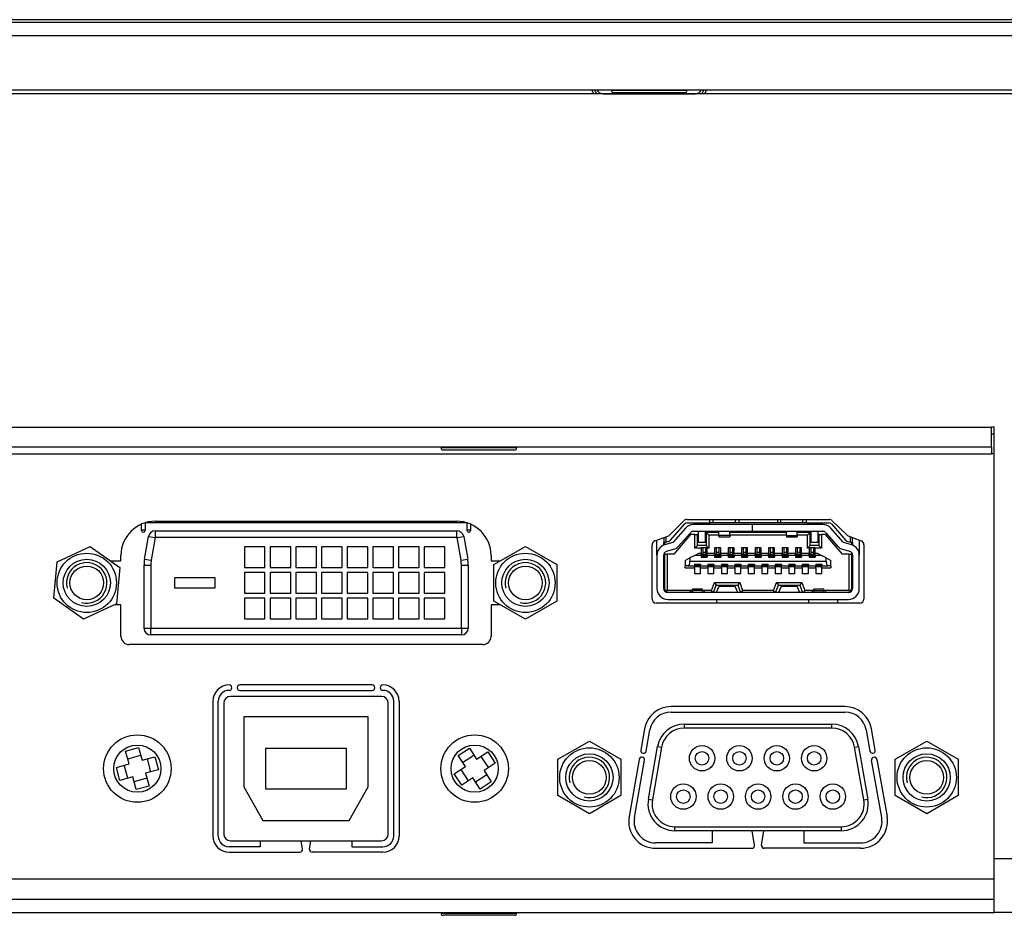
# Model space of a CAD drawing. Units: millimetres. Extents: x 6 to 291, y -4 to 205.
# Drawn here: x 79 to 93, y 37 to 51 of the extents above; entities that cross this region are included whole.
import ezdxf

# ---------------------------------------------------------------- set-up
doc = ezdxf.new("R2010")
doc.units = ezdxf.units.MM
for name, color, linetype in [('0900949-X2-IO', 7, 'Continuous'), ('0900992', 7, 'Continuous'), ('0900996', 7, 'Continuous'), ('412-099_EBM-PAPS', 7, 'Continuous'), ('673514016', 7, 'Continuous'), ('D-SUB_9F', 7, 'Continuous'), ('DEKSEL_IK', 7, 'Continuous'), ('FRONT_0900901', 7, 'Continuous'), ('M3X4-KRUIS-UFH', 7, 'Continuous'), ('MOLEX_471510001', 7, 'Continuous'), ('RUBBERSTRIP', 7, 'Continuous'), ('solid', 7, 'Continuous'), ('SUB-D_BUSJE', 7, 'Continuous'), ('UNC_4-40X3_8', 7, 'Continuous'), ('USB-B', 7, 'Continuous')]:
    doc.layers.add(name, color=color, linetype=linetype)

# ---------------------------------------------------------------- blocks, each defined once
blk = doc.blocks.new('SE3')
at = {"layer": '0900949-X2-IO', "color": 7, "linetype": 'Continuous'}
for p, q in [((51.186, 44.082), (93.275, 44.082)), ((93.275, 44.182), (93.275, 44.082)), ((93.315, 44.082), (93.275, 44.082)), ((80.878, 43.085), (85.348, 43.085)), ((88.5, 42.879), (88.715, 43.093)), ((88.757, 43.111), (90.872, 43.111)), ((90.914, 43.093), (91.131, 42.881)), ((88.283, 42.793), (88.478, 42.865)), ((91.151, 42.868), (91.345, 42.793)), ((88.244, 41.931), (88.244, 42.737)), ((91.384, 42.737), (91.384, 41.931)), ((80.214, 42.496), (80.37, 42.496)), ((80.37, 42.496), (80.37, 42.577)), ((85.856, 42.577), (85.856, 42.496)), ((85.856, 42.496), (85.993, 42.496)), ((80.37, 41.846), (80.276, 41.846)), ((80.37, 41.377), (80.37, 41.846)), ((85.993, 41.846), (85.856, 41.846)), ((85.856, 41.846), (85.856, 41.377)), ((91.324, 41.871), (88.304, 41.871)), ((85.736, 41.257), (80.49, 41.257)), ((84.093, 40.657), (82.133, 40.657)), ((82.133, 40.577), (84.093, 40.577)), ((81.733, 40.417), (81.733, 38.417)), ((81.813, 38.417), (81.813, 40.417)), ((84.413, 38.417), (84.413, 40.417)), ((84.493, 40.417), (84.493, 38.417)), ((91.102, 40.336), (88.525, 40.336)), ((88.525, 40.256), (91.102, 40.256)), ((88.131, 40.005), (88.075, 39.69)), ((91.552, 39.69), (91.496, 40.005)), ((88.154, 39.676), (88.21, 39.991)), ((91.418, 39.991), (91.473, 39.676)), ((88.051, 39.553), (87.902, 38.705)), ((87.981, 38.691), (88.13, 39.54)), ((91.647, 38.691), (91.497, 39.54)), ((91.576, 39.553), (91.726, 38.705)), ((89.134, 38.496), (89.134, 38.316)), ((89.763, 38.282), (89.728, 38.496)), ((89.864, 38.282), (89.9, 38.496)), ((90.494, 38.496), (90.494, 38.316)), ((82.433, 38.257), (81.973, 38.257)), ((82.433, 38.347), (82.433, 38.257)), ((83.063, 38.224), (83.042, 38.347)), ((83.164, 38.224), (83.185, 38.347)), ((83.793, 38.347), (83.793, 38.257)), ((83.793, 38.257), (84.253, 38.257)), ((89.134, 38.316), (88.296, 38.316)), ((90.494, 38.316), (91.332, 38.316)), ((81.973, 38.177), (83.023, 38.177)), ((84.253, 38.177), (83.203, 38.177)), ((88.296, 38.236), (89.724, 38.236)), ((91.332, 38.236), (89.904, 38.236)), ((48.035, 37.782), (93.315, 37.782))]:
    blk.add_line(p, q, dxfattribs=at)
for centre, radius, start, end in [((80.878, 42.577), 0.508, 90, 180), ((85.348, 42.577), 0.508, 0, 90), ((88.757, 43.051), 0.06, 90, 134.9282), ((90.872, 43.051), 0.06, 45.544, 90), ((88.304, 42.737), 0.06, 110.1842, 180), ((88.458, 42.921), 0.06, 290.1842, 314.9282), ((91.173, 42.924), 0.06, 225.544, 248.8871), ((91.324, 42.737), 0.06, 0, 68.8871), ((88.304, 41.931), 0.06, 180, 270), ((91.324, 41.931), 0.06, 270, 0), ((80.49, 41.377), 0.12, 180, 270), ((85.736, 41.377), 0.12, 270, 0), ((81.973, 40.417), 0.24, 90, 180), ((81.973, 40.417), 0.16, 90, 180), ((81.973, 40.617), 0.04, 270, 90), ((82.133, 40.617), 0.04, 90, 270), ((84.093, 40.617), 0.04, 270, 90), ((84.253, 40.617), 0.04, 90, 270), ((84.253, 40.417), 0.24, 0, 90), ((84.253, 40.417), 0.16, 0, 90), ((88.525, 39.936), 0.4, 90, 170), ((91.102, 39.936), 0.4, 10, 90), ((88.525, 39.936), 0.32, 90, 170), ((91.102, 39.936), 0.32, 10, 90), ((88.091, 39.547), 0.04, 350, 170), ((88.115, 39.683), 0.04, 170, 350), ((91.513, 39.683), 0.04, 190, 10), ((91.537, 39.547), 0.04, 10, 190), ((88.296, 38.636), 0.4, 170, 270), ((88.296, 38.636), 0.32, 170, 270), ((91.332, 38.636), 0.4, 270, 10), ((91.332, 38.636), 0.32, 270, 10), ((81.973, 38.417), 0.24, 180, 270), ((81.973, 38.417), 0.16, 180, 270), ((84.253, 38.417), 0.16, 270, 0), ((84.253, 38.417), 0.24, 270, 0), ((89.724, 38.276), 0.04, 270, 9.4623), ((89.904, 38.276), 0.04, 170.5377, 270), ((83.023, 38.217), 0.04, 270, 9.4623), ((83.203, 38.217), 0.04, 170.5377, 270)]:
    blk.add_arc(centre, radius, start, end, dxfattribs=at)
at = {"layer": '0900992', "color": 7, "linetype": 'Continuous'}
blk.add_line((93.275, 44.382), (93.315, 44.382), dxfattribs=at)
at = {"layer": '0900996', "color": 7, "linetype": 'Continuous'}
for p, q in [((87.36, 49.466), (87.36, 49.478)), ((87.44, 49.478), (87.44, 49.466)), ((87.52, 49.423), (88.88, 49.423)), ((88.96, 49.466), (88.96, 49.478)), ((89.04, 49.466), (89.04, 49.478))]:
    blk.add_line(p, q, dxfattribs=at)
for centre, start, end in [((87.812, 49.642), 200.7434, 209.1377), ((88.588, 49.642), 330.8623, 339.2566)]:
    blk.add_arc(centre, 0.452, start, end, dxfattribs=at)
for points, knots in [([(87.382, 49.422), (87.382, 49.422), (87.378, 49.426), (87.372, 49.434), (87.365, 49.446), (87.36, 49.457), (87.36, 49.463), (87.36, 49.466)], [0.5316186, 0.5316186, 0.5316186, 0.5316186, 0.5397843, 0.6605764, 0.7766479, 0.8892435, 1, 1, 1, 1]), ([(87.52, 49.423), (87.509, 49.423), (87.499, 49.425), (87.479, 49.43), (87.47, 49.433), (87.456, 49.442), (87.45, 49.447), (87.442, 49.457), (87.44, 49.462), (87.44, 49.466)], [0, 0, 0, 0, 0.25, 0.25, 0.5, 0.5, 0.75, 0.75, 1, 1, 1, 1]), ([(88.96, 49.466), (88.96, 49.462), (88.958, 49.457), (88.95, 49.447), (88.944, 49.442), (88.929, 49.433), (88.92, 49.43), (88.901, 49.425), (88.89, 49.423), (88.88, 49.423)], [0, 0, 0, 0, 0.25, 0.25, 0.5, 0.5, 0.75, 0.75, 1, 1, 1, 1]), ([(89.04, 49.466), (89.04, 49.464), (89.039, 49.46), (89.037, 49.453), (89.034, 49.446), (89.03, 49.438), (89.024, 49.43), (89.02, 49.425), (89.017, 49.422), (89.017, 49.422)], [0, 0, 0, 0, 0.0737821, 0.1481163, 0.2235228, 0.3004757, 0.3793631, 0.46049, 0.4686577, 0.4686577, 0.4686577, 0.4686577])]:
    blk.add_open_spline(points, degree=3, knots=knots, dxfattribs=at)
at = {"layer": '412-099_EBM-PAPS', "color": 7, "linetype": 'Continuous'}
for p, q in [((89.198, 41.926), (89.198, 41.871)), ((90.563, 41.926), (90.563, 41.871)), ((90.992, 41.926), (90.992, 41.871))]:
    blk.add_line(p, q, dxfattribs=at)
at = {"layer": '673514016', "color": 7, "linetype": 'Continuous'}
for p, q in [((80.727, 43.06), (80.727, 42.946)), ((85.502, 43.06), (80.727, 43.06)), ((81.095, 43.06), (81.095, 43.085)), ((81.095, 43.06), (81.095, 43.085)), ((81.372, 43.06), (81.372, 43.085)), ((82.302, 43.06), (82.302, 43.085)), ((82.403, 43.06), (82.403, 43.085)), ((82.683, 43.06), (82.683, 43.085)), ((82.784, 43.06), (82.784, 43.085)), ((83.064, 43.06), (83.064, 43.085)), ((83.165, 43.06), (83.165, 43.085)), ((83.445, 43.06), (83.445, 43.085)), ((83.546, 43.06), (83.546, 43.085)), ((83.826, 43.06), (83.826, 43.085)), ((83.927, 43.06), (83.927, 43.085)), ((84.207, 43.06), (84.207, 43.085)), ((84.308, 43.06), (84.308, 43.085)), ((84.588, 43.06), (84.588, 43.085)), ((84.689, 43.06), (84.689, 43.085)), ((84.857, 43.085), (84.857, 43.06)), ((85.135, 43.06), (85.135, 43.085)), ((85.502, 42.946), (85.502, 43.06)), ((80.676, 42.946), (80.676, 43.043)), ((80.676, 42.958), (80.727, 42.958)), ((80.879, 42.943), (85.35, 42.943)), ((80.879, 42.943), (80.879, 42.843)), ((85.35, 42.843), (85.35, 42.943)), ((85.502, 42.958), (85.553, 42.958)), ((85.553, 43.042), (85.553, 42.946)), ((80.72, 42.523), (80.779, 42.859)), ((80.779, 42.859), (80.877, 42.842)), ((80.877, 42.842), (80.818, 42.506)), ((85.35, 42.843), (80.879, 42.843)), ((85.352, 42.842), (85.451, 42.859)), ((85.411, 42.506), (85.352, 42.842)), ((85.451, 42.859), (85.51, 42.523)), ((82.505, 42.704), (82.2, 42.704)), ((82.2, 42.704), (82.2, 42.4)), ((82.505, 42.4), (82.505, 42.704)), ((82.886, 42.704), (82.581, 42.704)), ((82.581, 42.704), (82.581, 42.4)), ((82.886, 42.4), (82.886, 42.704)), ((83.267, 42.704), (82.962, 42.704)), ((82.962, 42.704), (82.962, 42.4)), ((83.267, 42.4), (83.267, 42.704)), ((83.648, 42.704), (83.343, 42.704)), ((83.343, 42.704), (83.343, 42.4)), ((83.648, 42.4), (83.648, 42.704)), ((84.029, 42.704), (83.724, 42.704)), ((83.724, 42.704), (83.724, 42.4)), ((84.029, 42.4), (84.029, 42.704)), ((84.41, 42.704), (84.105, 42.704)), ((84.105, 42.704), (84.105, 42.4)), ((84.41, 42.4), (84.41, 42.704)), ((84.791, 42.704), (84.486, 42.704)), ((84.486, 42.704), (84.486, 42.4)), ((84.791, 42.4), (84.791, 42.704)), ((85.172, 42.704), (84.867, 42.704)), ((84.867, 42.704), (84.867, 42.4)), ((85.172, 42.4), (85.172, 42.704)), ((80.72, 42.523), (80.818, 42.506)), ((85.411, 42.506), (85.51, 42.523)), ((80.712, 41.501), (80.712, 42.435)), ((80.712, 42.435), (80.812, 42.435)), ((80.812, 42.435), (80.812, 41.501)), ((82.2, 42.4), (82.505, 42.4)), ((82.581, 42.4), (82.886, 42.4)), ((82.962, 42.4), (83.267, 42.4)), ((83.343, 42.4), (83.648, 42.4)), ((83.724, 42.4), (84.029, 42.4)), ((84.105, 42.4), (84.41, 42.4)), ((84.486, 42.4), (84.791, 42.4)), ((84.867, 42.4), (85.172, 42.4)), ((85.417, 41.501), (85.417, 42.435)), ((85.417, 42.435), (85.517, 42.435)), ((85.517, 42.435), (85.517, 41.501)), ((81.764, 42.247), (81.164, 42.247)), ((81.164, 42.247), (81.164, 42.095)), ((81.764, 42.095), (81.764, 42.247)), ((82.505, 42.323), (82.2, 42.323)), ((82.2, 42.323), (82.2, 42.019)), ((82.505, 42.019), (82.505, 42.323)), ((82.886, 42.323), (82.581, 42.323)), ((82.581, 42.323), (82.581, 42.019)), ((82.886, 42.019), (82.886, 42.323)), ((83.267, 42.323), (82.962, 42.323)), ((82.962, 42.323), (82.962, 42.019)), ((83.267, 42.019), (83.267, 42.323)), ((83.648, 42.323), (83.343, 42.323)), ((83.343, 42.323), (83.343, 42.019)), ((83.648, 42.019), (83.648, 42.323)), ((84.029, 42.323), (83.724, 42.323)), ((83.724, 42.323), (83.724, 42.019)), ((84.029, 42.019), (84.029, 42.323)), ((84.41, 42.323), (84.105, 42.323)), ((84.105, 42.323), (84.105, 42.019)), ((84.41, 42.019), (84.41, 42.323)), ((84.791, 42.323), (84.486, 42.323)), ((84.486, 42.323), (84.486, 42.019)), ((84.791, 42.019), (84.791, 42.323)), ((85.172, 42.323), (84.867, 42.323)), ((84.867, 42.323), (84.867, 42.019)), ((85.172, 42.019), (85.172, 42.323)), ((81.164, 42.095), (81.764, 42.095)), ((82.2, 42.019), (82.505, 42.019)), ((82.505, 41.942), (82.2, 41.942)), ((82.2, 41.942), (82.2, 41.638)), ((82.505, 41.638), (82.505, 41.942)), ((82.581, 42.019), (82.886, 42.019)), ((82.886, 41.942), (82.581, 41.942)), ((82.581, 41.942), (82.581, 41.638)), ((82.886, 41.638), (82.886, 41.942)), ((82.962, 42.019), (83.267, 42.019)), ((83.267, 41.942), (82.962, 41.942)), ((82.962, 41.942), (82.962, 41.638)), ((83.267, 41.638), (83.267, 41.942)), ((83.343, 42.019), (83.648, 42.019)), ((83.648, 41.942), (83.343, 41.942)), ((83.343, 41.942), (83.343, 41.638)), ((83.648, 41.638), (83.648, 41.942)), ((83.724, 42.019), (84.029, 42.019)), ((84.029, 41.942), (83.724, 41.942)), ((83.724, 41.942), (83.724, 41.638)), ((84.029, 41.638), (84.029, 41.942)), ((84.105, 42.019), (84.41, 42.019)), ((84.41, 41.942), (84.105, 41.942)), ((84.105, 41.942), (84.105, 41.638)), ((84.41, 41.638), (84.41, 41.942)), ((84.486, 42.019), (84.791, 42.019)), ((84.791, 41.942), (84.486, 41.942)), ((84.486, 41.942), (84.486, 41.638)), ((84.791, 41.638), (84.791, 41.942)), ((84.867, 42.019), (85.172, 42.019)), ((85.172, 41.942), (84.867, 41.942)), ((84.867, 41.942), (84.867, 41.638)), ((85.172, 41.638), (85.172, 41.942)), ((82.2, 41.638), (82.505, 41.638)), ((82.581, 41.638), (82.886, 41.638)), ((82.962, 41.638), (83.267, 41.638)), ((83.343, 41.638), (83.648, 41.638)), ((83.724, 41.638), (84.029, 41.638)), ((84.105, 41.638), (84.41, 41.638)), ((84.486, 41.638), (84.791, 41.638)), ((84.867, 41.638), (85.172, 41.638)), ((80.712, 41.501), (80.812, 41.501)), ((80.813, 41.499), (85.416, 41.499)), ((80.813, 41.399), (80.813, 41.499)), ((85.416, 41.499), (85.416, 41.399)), ((85.417, 41.501), (85.517, 41.501)), ((85.416, 41.399), (80.813, 41.399))]:
    blk.add_line(p, q, dxfattribs=at)
for centre, radius, start, end in [((80.702, 42.946), 0.0254, 180, 0), ((80.879, 42.842), 0.102, 90, 170), ((85.35, 42.842), 0.102, 10, 90), ((85.528, 42.946), 0.0254, 180, 0), ((80.879, 42.842), 0.0016, 90, 170), ((85.35, 42.842), 0.0016, 10, 90), ((81.22, 42.435), 0.508, 170, 180), ((81.22, 42.435), 0.408, 170, 180), ((85.009, 42.435), 0.408, 0, 10), ((85.009, 42.435), 0.508, 0, 10), ((80.813, 41.501), 0.102, 180, 270), ((80.813, 41.501), 0.0016, 180, 270), ((85.416, 41.501), 0.0016, 270, 0), ((85.416, 41.501), 0.102, 270, 0)]:
    blk.add_arc(centre, radius, start, end, dxfattribs=at)
at = {"layer": 'D-SUB_9F', "color": 7, "linetype": 'Continuous'}
for p, q in [((88.719, 40.076), (90.91, 40.076)), ((88.719, 40.076), (88.719, 40.016)), ((90.91, 40.016), (88.719, 40.016)), ((90.91, 40.016), (90.91, 40.076)), ((88.188, 38.965), (88.325, 39.745)), ((88.384, 39.735), (88.247, 38.955)), ((88.325, 39.745), (88.384, 39.735)), ((91.245, 39.735), (91.304, 39.745)), ((91.382, 38.955), (91.245, 39.735)), ((91.304, 39.745), (91.442, 38.965)), ((88.188, 38.965), (88.247, 38.955)), ((91.382, 38.955), (91.442, 38.965)), ((88.582, 38.556), (91.048, 38.556)), ((88.582, 38.496), (88.582, 38.556)), ((91.048, 38.556), (91.048, 38.496)), ((91.048, 38.496), (88.582, 38.496))]:
    blk.add_line(p, q, dxfattribs=at)
for centre, radius in [((88.984, 39.57), 0.188), ((89.538, 39.57), 0.188), ((90.092, 39.57), 0.188), ((90.646, 39.57), 0.188), ((88.984, 39.57), 0.1), ((89.538, 39.57), 0.1), ((90.092, 39.57), 0.1), ((90.646, 39.57), 0.1), ((88.707, 39.002), 0.188), ((89.261, 39.002), 0.188), ((89.815, 39.002), 0.188), ((90.369, 39.002), 0.188), ((90.923, 39.002), 0.188), ((88.707, 39.002), 0.1), ((89.261, 39.002), 0.1), ((89.815, 39.002), 0.1), ((90.369, 39.002), 0.1), ((90.923, 39.002), 0.1)]:
    blk.add_circle(centre, radius, dxfattribs=at)
for centre, radius, start, end in [((88.719, 39.676), 0.4, 90, 170), ((88.719, 39.676), 0.34, 90, 170), ((90.91, 39.676), 0.4, 10, 90), ((90.91, 39.676), 0.34, 10, 90), ((88.582, 38.896), 0.4, 170, 270), ((88.582, 38.896), 0.34, 170, 270), ((91.048, 38.896), 0.4, 270, 10), ((91.048, 38.896), 0.34, 270, 10)]:
    blk.add_arc(centre, radius, start, end, dxfattribs=at)
at = {"layer": 'DEKSEL_IK', "color": 7, "linetype": 'Continuous'}
for p, q in [((104.925, 49.422), (36.425, 49.422)), ((48.075, 44.482), (93.275, 44.482)), ((93.275, 44.182), (93.275, 44.482)), ((93.315, 44.482), (93.275, 44.482)), ((93.315, 38.082), (93.315, 44.482)), ((93.275, 44.182), (48.075, 44.182)), ((93.315, 38.082), (95.398, 38.082)), ((93.315, 37.282), (93.315, 38.082)), ((48.035, 37.482), (93.315, 37.482)), ((48.035, 37.282), (93.315, 37.282)), ((93.615, 37.282), (93.315, 37.282))]:
    blk.add_line(p, q, dxfattribs=at)
at = {"layer": 'FRONT_0900901', "color": 7, "linetype": 'Continuous'}
for p, q in [((106.784, 50.482), (34.565, 50.482)), ((106.784, 50.281), (34.565, 50.281)), ((34.565, 49.482), (106.784, 49.482))]:
    blk.add_line(p, q, dxfattribs=at)
at = {"layer": 'M3X4-KRUIS-UFH', "color": 7, "linetype": 'Continuous'}
for p, q in [((87.64, 49.482), (87.64, 49.472)), ((88.76, 49.472), (88.76, 49.482)), ((88.76, 49.472), (87.64, 49.472)), ((87.67, 49.442), (88.73, 49.442)), ((85.115, 44.182), (85.115, 44.172)), ((86.235, 44.172), (85.115, 44.172)), ((85.145, 44.142), (86.205, 44.142)), ((86.235, 44.172), (86.235, 44.182)), ((85.115, 37.282), (85.115, 37.272)), ((85.115, 37.272), (86.235, 37.272)), ((86.205, 37.242), (85.145, 37.242)), ((86.235, 37.272), (86.235, 37.282))]:
    blk.add_line(p, q, dxfattribs=at)
for centre, start, end in [((87.67, 49.472), 180, 270), ((88.73, 49.472), 270, 0), ((85.145, 44.172), 180, 270), ((86.205, 44.172), 270, 0), ((85.145, 37.272), 180, 270), ((86.205, 37.272), 270, 0)]:
    blk.add_arc(centre, 0.03, start, end, dxfattribs=at)
at = {"layer": 'MOLEX_471510001', "color": 7, "linetype": 'Continuous'}
for p, q in [((88.766, 43.062), (89.1, 43.062)), ((89.1, 43.062), (89.1, 43.111)), ((89.15, 43.062), (89.1, 43.062)), ((89.15, 43.062), (89.15, 43.111)), ((89.48, 43.062), (89.15, 43.062)), ((89.48, 43.062), (89.48, 43.111)), ((89.53, 43.062), (89.48, 43.062)), ((89.53, 43.111), (89.53, 43.062)), ((90.1, 43.062), (89.53, 43.062)), ((90.1, 43.111), (90.1, 43.062)), ((90.15, 43.062), (90.1, 43.062)), ((90.15, 43.062), (90.15, 43.111)), ((90.48, 43.062), (90.15, 43.062)), ((90.48, 43.062), (90.48, 43.111)), ((90.53, 43.062), (90.48, 43.062)), ((90.53, 43.062), (90.53, 43.111)), ((90.53, 43.062), (90.863, 43.062)), ((88.512, 42.799), (88.729, 43.045)), ((88.737, 42.981), (88.555, 42.775)), ((88.63, 42.709), (88.812, 42.915)), ((89.725, 43.036), (88.857, 43.036)), ((88.857, 42.936), (89.725, 42.936)), ((88.925, 42.936), (88.925, 42.776)), ((89.035, 42.776), (89.035, 42.936)), ((89.235, 42.916), (89.045, 42.916)), ((89.085, 42.876), (89.045, 42.916)), ((89.045, 42.916), (89.045, 42.726)), ((89.235, 42.871), (89.235, 42.936)), ((89.395, 42.871), (89.395, 42.936)), ((90.235, 42.916), (89.395, 42.916)), ((89.725, 43.036), (89.725, 42.936)), ((89.727, 43.036), (89.725, 43.036)), ((89.727, 42.936), (89.725, 42.936)), ((90.773, 43.036), (89.727, 43.036)), ((89.727, 43.036), (89.727, 42.936)), ((89.727, 42.936), (90.773, 42.936)), ((90.235, 42.871), (90.235, 42.936)), ((90.395, 42.871), (90.395, 42.936)), ((90.585, 42.916), (90.395, 42.916)), ((90.545, 42.876), (90.585, 42.916)), ((90.585, 42.726), (90.585, 42.916)), ((90.595, 42.936), (90.595, 42.776)), ((90.705, 42.776), (90.705, 42.936)), ((90.818, 42.915), (90.999, 42.709)), ((91.074, 42.775), (90.893, 42.981)), ((90.901, 43.045), (91.117, 42.799)), ((88.315, 42.581), (88.315, 42.805)), ((88.415, 42.841), (88.415, 42.772)), ((88.445, 42.776), (88.415, 42.772)), ((88.415, 42.73), (88.415, 42.772)), ((88.425, 42.773), (88.425, 42.733)), ((88.551, 42.772), (88.428, 42.734)), ((88.445, 42.852), (88.445, 42.776)), ((88.445, 42.776), (88.482, 42.782)), ((88.815, 42.886), (88.565, 42.596)), ((88.875, 42.886), (88.815, 42.886)), ((88.875, 42.686), (88.875, 42.886)), ((88.875, 42.886), (88.915, 42.886)), ((88.915, 42.726), (88.915, 42.886)), ((88.925, 42.776), (89.035, 42.776)), ((89.085, 42.876), (89.085, 42.686)), ((89.235, 42.876), (89.085, 42.876)), ((89.235, 42.871), (89.235, 42.856)), ((89.395, 42.871), (89.235, 42.871)), ((89.235, 42.856), (89.395, 42.856)), ((90.235, 42.876), (89.395, 42.876)), ((89.395, 42.871), (89.395, 42.856)), ((90.235, 42.871), (90.235, 42.856)), ((90.235, 42.871), (90.395, 42.871)), ((90.235, 42.856), (90.395, 42.856)), ((90.545, 42.876), (90.395, 42.876)), ((90.395, 42.871), (90.395, 42.856)), ((90.545, 42.686), (90.545, 42.876)), ((90.595, 42.776), (90.705, 42.776)), ((90.715, 42.886), (90.755, 42.886)), ((90.715, 42.886), (90.715, 42.726)), ((90.755, 42.886), (90.755, 42.686)), ((90.815, 42.886), (90.755, 42.886)), ((91.065, 42.596), (90.815, 42.886)), ((91.202, 42.734), (91.079, 42.772)), ((91.147, 42.782), (91.185, 42.776)), ((91.185, 42.776), (91.185, 42.855)), ((91.215, 42.772), (91.185, 42.776)), ((91.205, 42.733), (91.205, 42.773)), ((91.215, 42.772), (91.215, 42.843)), ((91.215, 42.772), (91.215, 42.73)), ((91.315, 42.804), (91.315, 42.581)), ((88.457, 42.639), (88.58, 42.677)), ((88.875, 42.686), (88.915, 42.726)), ((88.97, 42.686), (88.875, 42.686)), ((89.045, 42.726), (88.915, 42.726)), ((88.97, 42.686), (88.97, 42.69)), ((89.06, 42.69), (88.97, 42.69)), ((88.97, 42.686), (88.97, 42.608)), ((88.995, 42.69), (88.995, 42.621)), ((88.995, 42.621), (88.995, 42.59)), ((89.035, 42.621), (88.995, 42.621)), ((89.035, 42.69), (89.035, 42.621)), ((89.035, 42.621), (89.035, 42.59)), ((89.045, 42.726), (89.085, 42.686)), ((89.06, 42.686), (89.06, 42.69)), ((89.06, 42.608), (89.06, 42.686)), ((89.085, 42.686), (89.06, 42.686)), ((89.26, 42.69), (89.17, 42.69)), ((89.17, 42.69), (89.17, 42.608)), ((89.195, 42.69), (89.195, 42.621)), ((89.195, 42.621), (89.195, 42.59)), ((89.235, 42.621), (89.195, 42.621)), ((89.235, 42.69), (89.235, 42.621)), ((89.235, 42.621), (89.235, 42.59)), ((89.26, 42.608), (89.26, 42.69)), ((89.46, 42.69), (89.37, 42.69)), ((89.37, 42.69), (89.37, 42.608)), ((89.395, 42.69), (89.395, 42.621)), ((89.395, 42.621), (89.395, 42.59)), ((89.435, 42.621), (89.395, 42.621)), ((89.435, 42.69), (89.435, 42.621)), ((89.435, 42.621), (89.435, 42.59)), ((89.46, 42.608), (89.46, 42.69)), ((89.66, 42.69), (89.57, 42.69)), ((89.57, 42.69), (89.57, 42.608)), ((89.595, 42.69), (89.595, 42.621)), ((89.595, 42.621), (89.595, 42.59)), ((89.635, 42.621), (89.595, 42.621)), ((89.635, 42.69), (89.635, 42.621)), ((89.635, 42.621), (89.635, 42.59)), ((89.66, 42.608), (89.66, 42.69)), ((89.86, 42.69), (89.77, 42.69)), ((89.77, 42.69), (89.77, 42.608)), ((89.795, 42.69), (89.795, 42.621)), ((89.795, 42.621), (89.795, 42.59)), ((89.835, 42.621), (89.795, 42.621)), ((89.835, 42.69), (89.835, 42.621)), ((89.835, 42.621), (89.835, 42.59)), ((89.86, 42.608), (89.86, 42.69)), ((90.06, 42.69), (89.97, 42.69)), ((89.97, 42.69), (89.97, 42.608)), ((89.995, 42.69), (89.995, 42.621)), ((89.995, 42.621), (89.995, 42.59)), ((90.035, 42.621), (89.995, 42.621)), ((90.035, 42.69), (90.035, 42.621)), ((90.035, 42.621), (90.035, 42.59)), ((90.06, 42.608), (90.06, 42.69)), ((90.26, 42.69), (90.17, 42.69)), ((90.17, 42.69), (90.17, 42.608)), ((90.195, 42.69), (90.195, 42.621)), ((90.195, 42.621), (90.195, 42.59)), ((90.235, 42.621), (90.195, 42.621)), ((90.235, 42.69), (90.235, 42.621)), ((90.235, 42.621), (90.235, 42.59)), ((90.26, 42.608), (90.26, 42.69)), ((90.46, 42.69), (90.37, 42.69)), ((90.37, 42.69), (90.37, 42.608)), ((90.395, 42.69), (90.395, 42.621)), ((90.395, 42.621), (90.395, 42.59)), ((90.435, 42.621), (90.395, 42.621)), ((90.435, 42.69), (90.435, 42.621)), ((90.435, 42.621), (90.435, 42.59)), ((90.46, 42.608), (90.46, 42.69)), ((90.545, 42.686), (90.585, 42.726)), ((90.57, 42.686), (90.545, 42.686)), ((90.57, 42.686), (90.57, 42.69)), ((90.66, 42.69), (90.57, 42.69)), ((90.57, 42.686), (90.57, 42.608)), ((90.715, 42.726), (90.585, 42.726)), ((90.595, 42.69), (90.595, 42.621)), ((90.595, 42.621), (90.595, 42.59)), ((90.635, 42.621), (90.595, 42.621)), ((90.635, 42.69), (90.635, 42.621)), ((90.635, 42.621), (90.635, 42.59)), ((90.66, 42.686), (90.66, 42.69)), ((90.66, 42.608), (90.66, 42.686)), ((90.755, 42.686), (90.66, 42.686)), ((90.755, 42.686), (90.715, 42.726)), ((91.049, 42.677), (91.172, 42.639)), ((88.315, 42.581), (88.315, 42.086)), ((88.415, 42.086), (88.415, 42.581)), ((88.42, 42.606), (88.425, 42.606)), ((88.425, 42.615), (88.425, 42.576)), ((88.425, 42.576), (88.445, 42.596)), ((88.425, 42.576), (88.425, 42.086)), ((88.445, 42.596), (88.465, 42.596)), ((88.465, 42.596), (88.465, 42.056)), ((88.565, 42.596), (88.465, 42.596)), ((88.735, 42.502), (88.805, 42.54)), ((88.735, 42.502), (88.735, 42.422)), ((88.875, 42.578), (88.805, 42.54)), ((88.805, 42.54), (88.805, 42.492)), ((88.805, 42.492), (90.825, 42.492)), ((88.875, 42.578), (88.93, 42.608)), ((88.97, 42.578), (88.875, 42.578)), ((88.97, 42.608), (88.93, 42.608)), ((88.97, 42.59), (88.97, 42.608)), ((88.97, 42.578), (88.97, 42.59)), ((89.06, 42.59), (88.97, 42.59)), ((88.97, 42.578), (88.97, 42.55)), ((89.06, 42.572), (88.97, 42.572)), ((89.06, 42.558), (88.97, 42.558)), ((89.06, 42.556), (88.97, 42.556)), ((88.97, 42.55), (89.06, 42.55)), ((89.17, 42.608), (89.06, 42.608)), ((89.06, 42.59), (89.06, 42.608)), ((89.06, 42.578), (89.06, 42.59)), ((89.06, 42.578), (89.06, 42.55)), ((89.17, 42.578), (89.06, 42.578)), ((89.17, 42.59), (89.17, 42.608)), ((89.17, 42.578), (89.17, 42.59)), ((89.26, 42.59), (89.17, 42.59)), ((89.17, 42.578), (89.17, 42.55)), ((89.26, 42.572), (89.17, 42.572)), ((89.26, 42.558), (89.17, 42.558)), ((89.26, 42.556), (89.17, 42.556)), ((89.17, 42.55), (89.26, 42.55)), ((89.37, 42.608), (89.26, 42.608)), ((89.26, 42.59), (89.26, 42.608)), ((89.26, 42.578), (89.26, 42.59)), ((89.26, 42.578), (89.26, 42.55)), ((89.37, 42.578), (89.26, 42.578)), ((89.37, 42.59), (89.37, 42.608)), ((89.37, 42.578), (89.37, 42.59)), ((89.46, 42.59), (89.37, 42.59)), ((89.37, 42.578), (89.37, 42.55)), ((89.46, 42.572), (89.37, 42.572)), ((89.46, 42.558), (89.37, 42.558)), ((89.46, 42.556), (89.37, 42.556)), ((89.37, 42.55), (89.46, 42.55)), ((89.57, 42.608), (89.46, 42.608)), ((89.46, 42.59), (89.46, 42.608)), ((89.46, 42.578), (89.46, 42.59)), ((89.46, 42.578), (89.46, 42.55)), ((89.57, 42.578), (89.46, 42.578)), ((89.57, 42.59), (89.57, 42.608)), ((89.57, 42.578), (89.57, 42.59)), ((89.66, 42.59), (89.57, 42.59)), ((89.57, 42.578), (89.57, 42.55)), ((89.66, 42.572), (89.57, 42.572)), ((89.66, 42.558), (89.57, 42.558)), ((89.66, 42.556), (89.57, 42.556)), ((89.57, 42.55), (89.66, 42.55)), ((89.77, 42.608), (89.66, 42.608)), ((89.66, 42.59), (89.66, 42.608)), ((89.66, 42.578), (89.66, 42.59)), ((89.66, 42.578), (89.66, 42.55)), ((89.77, 42.578), (89.66, 42.578)), ((89.77, 42.59), (89.77, 42.608)), ((89.77, 42.578), (89.77, 42.59)), ((89.86, 42.59), (89.77, 42.59)), ((89.77, 42.578), (89.77, 42.55)), ((89.86, 42.572), (89.77, 42.572)), ((89.86, 42.558), (89.77, 42.558)), ((89.86, 42.556), (89.77, 42.556)), ((89.77, 42.55), (89.86, 42.55)), ((89.97, 42.608), (89.86, 42.608)), ((89.86, 42.59), (89.86, 42.608)), ((89.86, 42.578), (89.86, 42.59)), ((89.86, 42.578), (89.86, 42.55)), ((89.97, 42.578), (89.86, 42.578)), ((89.97, 42.59), (89.97, 42.608)), ((89.97, 42.578), (89.97, 42.59)), ((90.06, 42.59), (89.97, 42.59)), ((89.97, 42.578), (89.97, 42.55)), ((90.06, 42.572), (89.97, 42.572)), ((90.06, 42.558), (89.97, 42.558)), ((90.06, 42.556), (89.97, 42.556)), ((89.97, 42.55), (90.06, 42.55)), ((90.17, 42.608), (90.06, 42.608)), ((90.06, 42.59), (90.06, 42.608)), ((90.06, 42.578), (90.06, 42.59)), ((90.06, 42.578), (90.06, 42.55)), ((90.17, 42.578), (90.06, 42.578)), ((90.17, 42.59), (90.17, 42.608)), ((90.17, 42.578), (90.17, 42.59)), ((90.26, 42.59), (90.17, 42.59)), ((90.17, 42.578), (90.17, 42.55)), ((90.26, 42.572), (90.17, 42.572)), ((90.26, 42.558), (90.17, 42.558)), ((90.26, 42.556), (90.17, 42.556)), ((90.17, 42.55), (90.26, 42.55)), ((90.37, 42.608), (90.26, 42.608)), ((90.26, 42.59), (90.26, 42.608)), ((90.26, 42.578), (90.26, 42.59)), ((90.26, 42.578), (90.26, 42.55)), ((90.37, 42.578), (90.26, 42.578)), ((90.37, 42.59), (90.37, 42.608)), ((90.37, 42.578), (90.37, 42.59)), ((90.46, 42.59), (90.37, 42.59)), ((90.37, 42.578), (90.37, 42.55)), ((90.46, 42.572), (90.37, 42.572)), ((90.46, 42.558), (90.37, 42.558)), ((90.46, 42.556), (90.37, 42.556)), ((90.37, 42.55), (90.46, 42.55)), ((90.57, 42.608), (90.46, 42.608)), ((90.46, 42.59), (90.46, 42.608)), ((90.46, 42.578), (90.46, 42.59)), ((90.46, 42.578), (90.46, 42.55)), ((90.57, 42.578), (90.46, 42.578)), ((90.57, 42.59), (90.57, 42.608)), ((90.57, 42.578), (90.57, 42.59)), ((90.66, 42.59), (90.57, 42.59)), ((90.57, 42.578), (90.57, 42.55)), ((90.66, 42.572), (90.57, 42.572)), ((90.66, 42.558), (90.57, 42.558)), ((90.66, 42.556), (90.57, 42.556)), ((90.57, 42.55), (90.66, 42.55)), ((90.699, 42.608), (90.66, 42.608)), ((90.66, 42.59), (90.66, 42.608)), ((90.66, 42.578), (90.66, 42.59)), ((90.66, 42.578), (90.66, 42.55)), ((90.755, 42.578), (90.66, 42.578)), ((90.699, 42.608), (90.755, 42.578)), ((90.825, 42.54), (90.755, 42.578)), ((90.825, 42.492), (90.825, 42.54)), ((90.825, 42.54), (90.895, 42.502)), ((90.895, 42.422), (90.895, 42.502)), ((91.165, 42.596), (91.065, 42.596)), ((91.165, 42.056), (91.165, 42.596)), ((91.165, 42.596), (91.185, 42.596)), ((91.185, 42.596), (91.205, 42.576)), ((91.205, 42.576), (91.205, 42.615)), ((91.205, 42.606), (91.209, 42.606)), ((91.205, 42.086), (91.205, 42.576)), ((91.215, 42.581), (91.215, 42.086)), ((91.315, 42.086), (91.315, 42.581)), ((88.425, 42.406), (88.415, 42.406)), ((88.425, 42.404), (88.415, 42.404)), ((88.78, 42.422), (88.735, 42.422)), ((88.735, 42.392), (88.735, 42.422)), ((88.735, 42.392), (88.87, 42.392)), ((88.78, 42.422), (88.87, 42.422)), ((88.87, 42.45), (88.87, 42.422)), ((88.87, 42.45), (88.96, 42.45)), ((88.96, 42.444), (88.87, 42.444)), ((88.96, 42.441), (88.87, 42.441)), ((88.96, 42.427), (88.87, 42.427)), ((88.87, 42.41), (88.87, 42.422)), ((88.96, 42.41), (88.87, 42.41)), ((88.87, 42.392), (88.87, 42.41)), ((88.87, 42.392), (88.87, 42.31)), ((88.96, 42.45), (88.96, 42.422)), ((88.96, 42.41), (88.96, 42.422)), ((88.96, 42.422), (89.07, 42.422)), ((88.96, 42.392), (88.96, 42.41)), ((88.96, 42.31), (88.96, 42.392)), ((88.96, 42.392), (89.07, 42.392)), ((89.07, 42.45), (89.16, 42.45)), ((89.07, 42.45), (89.07, 42.422)), ((89.16, 42.444), (89.07, 42.444)), ((89.16, 42.441), (89.07, 42.441)), ((89.16, 42.427), (89.07, 42.427)), ((89.07, 42.41), (89.07, 42.422)), ((89.07, 42.392), (89.07, 42.41)), ((89.16, 42.41), (89.07, 42.41)), ((89.07, 42.392), (89.07, 42.31)), ((89.16, 42.45), (89.16, 42.422)), ((89.16, 42.422), (89.27, 42.422)), ((89.16, 42.41), (89.16, 42.422)), ((89.16, 42.392), (89.16, 42.41)), ((89.16, 42.392), (89.27, 42.392)), ((89.16, 42.31), (89.16, 42.392)), ((89.27, 42.45), (89.36, 42.45)), ((89.27, 42.45), (89.27, 42.422)), ((89.36, 42.444), (89.27, 42.444)), ((89.36, 42.441), (89.27, 42.441)), ((89.36, 42.427), (89.27, 42.427)), ((89.27, 42.41), (89.27, 42.422)), ((89.27, 42.392), (89.27, 42.41)), ((89.36, 42.41), (89.27, 42.41)), ((89.27, 42.392), (89.27, 42.31)), ((89.36, 42.45), (89.36, 42.422)), ((89.36, 42.422), (89.47, 42.422)), ((89.36, 42.41), (89.36, 42.422)), ((89.36, 42.392), (89.36, 42.41)), ((89.36, 42.392), (89.47, 42.392)), ((89.36, 42.31), (89.36, 42.392)), ((89.47, 42.45), (89.56, 42.45)), ((89.47, 42.45), (89.47, 42.422)), ((89.56, 42.444), (89.47, 42.444)), ((89.56, 42.441), (89.47, 42.441)), ((89.56, 42.427), (89.47, 42.427)), ((89.47, 42.41), (89.47, 42.422)), ((89.47, 42.392), (89.47, 42.41)), ((89.56, 42.41), (89.47, 42.41)), ((89.47, 42.392), (89.47, 42.31)), ((89.56, 42.45), (89.56, 42.422)), ((89.56, 42.422), (89.67, 42.422)), ((89.56, 42.41), (89.56, 42.422)), ((89.56, 42.392), (89.56, 42.41)), ((89.56, 42.392), (89.67, 42.392)), ((89.56, 42.31), (89.56, 42.392)), ((89.67, 42.45), (89.76, 42.45)), ((89.67, 42.45), (89.67, 42.422)), ((89.76, 42.444), (89.67, 42.444)), ((89.76, 42.441), (89.67, 42.441)), ((89.76, 42.427), (89.67, 42.427)), ((89.67, 42.41), (89.67, 42.422)), ((89.67, 42.392), (89.67, 42.41)), ((89.76, 42.41), (89.67, 42.41)), ((89.67, 42.392), (89.67, 42.31)), ((89.76, 42.45), (89.76, 42.422)), ((89.76, 42.422), (89.87, 42.422)), ((89.76, 42.41), (89.76, 42.422)), ((89.76, 42.392), (89.76, 42.41)), ((89.76, 42.392), (89.87, 42.392)), ((89.76, 42.31), (89.76, 42.392)), ((89.87, 42.45), (89.96, 42.45)), ((89.87, 42.45), (89.87, 42.422)), ((89.96, 42.444), (89.87, 42.444)), ((89.96, 42.441), (89.87, 42.441)), ((89.96, 42.427), (89.87, 42.427)), ((89.87, 42.41), (89.87, 42.422)), ((89.87, 42.392), (89.87, 42.41)), ((89.96, 42.41), (89.87, 42.41)), ((89.87, 42.392), (89.87, 42.31)), ((89.96, 42.45), (89.96, 42.422)), ((89.96, 42.422), (90.07, 42.422)), ((89.96, 42.41), (89.96, 42.422)), ((89.96, 42.392), (89.96, 42.41)), ((89.96, 42.392), (90.07, 42.392)), ((89.96, 42.31), (89.96, 42.392)), ((90.07, 42.45), (90.16, 42.45)), ((90.07, 42.45), (90.07, 42.422)), ((90.16, 42.444), (90.07, 42.444)), ((90.16, 42.441), (90.07, 42.441)), ((90.16, 42.427), (90.07, 42.427)), ((90.07, 42.41), (90.07, 42.422)), ((90.07, 42.392), (90.07, 42.41)), ((90.16, 42.41), (90.07, 42.41)), ((90.07, 42.392), (90.07, 42.31)), ((90.16, 42.45), (90.16, 42.422)), ((90.16, 42.422), (90.27, 42.422)), ((90.16, 42.41), (90.16, 42.422)), ((90.16, 42.392), (90.16, 42.41)), ((90.16, 42.392), (90.27, 42.392)), ((90.16, 42.31), (90.16, 42.392)), ((90.27, 42.45), (90.36, 42.45)), ((90.27, 42.45), (90.27, 42.422)), ((90.36, 42.444), (90.27, 42.444)), ((90.36, 42.441), (90.27, 42.441)), ((90.36, 42.427), (90.27, 42.427)), ((90.27, 42.41), (90.27, 42.422)), ((90.27, 42.392), (90.27, 42.41)), ((90.36, 42.41), (90.27, 42.41)), ((90.27, 42.392), (90.27, 42.31)), ((90.36, 42.45), (90.36, 42.422)), ((90.36, 42.422), (90.47, 42.422)), ((90.36, 42.41), (90.36, 42.422)), ((90.36, 42.392), (90.36, 42.41)), ((90.36, 42.392), (90.47, 42.392)), ((90.36, 42.31), (90.36, 42.392)), ((90.47, 42.45), (90.56, 42.45)), ((90.47, 42.45), (90.47, 42.422)), ((90.56, 42.444), (90.47, 42.444)), ((90.56, 42.441), (90.47, 42.441)), ((90.56, 42.427), (90.47, 42.427)), ((90.47, 42.41), (90.47, 42.422)), ((90.47, 42.392), (90.47, 42.41)), ((90.56, 42.41), (90.47, 42.41)), ((90.47, 42.392), (90.47, 42.31)), ((90.56, 42.45), (90.56, 42.422)), ((90.56, 42.422), (90.67, 42.422)), ((90.56, 42.41), (90.56, 42.422)), ((90.56, 42.392), (90.56, 42.41)), ((90.56, 42.392), (90.67, 42.392)), ((90.56, 42.31), (90.56, 42.392)), ((90.67, 42.45), (90.76, 42.45)), ((90.67, 42.45), (90.67, 42.422)), ((90.76, 42.444), (90.67, 42.444)), ((90.76, 42.441), (90.67, 42.441)), ((90.76, 42.427), (90.67, 42.427)), ((90.67, 42.41), (90.67, 42.422)), ((90.67, 42.392), (90.67, 42.41)), ((90.76, 42.41), (90.67, 42.41)), ((90.67, 42.392), (90.67, 42.31)), ((90.76, 42.45), (90.76, 42.422)), ((90.76, 42.422), (90.849, 42.422)), ((90.76, 42.41), (90.76, 42.422)), ((90.76, 42.392), (90.76, 42.41)), ((90.76, 42.392), (90.895, 42.392)), ((90.76, 42.31), (90.76, 42.392)), ((90.895, 42.422), (90.849, 42.422)), ((90.895, 42.422), (90.895, 42.392)), ((91.215, 42.406), (91.205, 42.406)), ((91.205, 42.404), (91.215, 42.404)), ((88.425, 42.268), (88.415, 42.268)), ((88.87, 42.31), (88.96, 42.31)), ((89.07, 42.31), (89.16, 42.31)), ((89.27, 42.31), (89.36, 42.31)), ((89.47, 42.31), (89.56, 42.31)), ((89.67, 42.31), (89.76, 42.31)), ((89.87, 42.31), (89.96, 42.31)), ((90.07, 42.31), (90.16, 42.31)), ((90.27, 42.31), (90.36, 42.31)), ((90.47, 42.31), (90.56, 42.31)), ((90.67, 42.31), (90.76, 42.31)), ((91.205, 42.268), (91.215, 42.268)), ((88.425, 42.086), (88.425, 42.053)), ((88.456, 42.048), (88.425, 42.086)), ((88.465, 42.056), (88.456, 42.048)), ((88.456, 42.048), (88.475, 42.026)), ((88.829, 42.056), (88.465, 42.056)), ((88.836, 42.062), (88.8, 42.027)), ((88.989, 42.076), (88.84, 42.076)), ((88.849, 42.026), (88.845, 42.057)), ((88.984, 42.057), (88.845, 42.057)), ((88.98, 42.026), (88.984, 42.057)), ((88.994, 42.062), (89.03, 42.027)), ((89.123, 42.056), (89, 42.056)), ((89.123, 42.056), (89.167, 42.176)), ((89.144, 42.026), (89.123, 42.056)), ((89.155, 42.026), (89.195, 42.136)), ((89.167, 42.176), (89.543, 42.176)), ((89.167, 42.176), (89.195, 42.136)), ((89.195, 42.136), (89.515, 42.136)), ((89.235, 42.116), (89.195, 42.026)), ((89.475, 42.116), (89.235, 42.116)), ((89.515, 42.026), (89.475, 42.116)), ((89.543, 42.176), (89.515, 42.136)), ((89.515, 42.136), (89.555, 42.026)), ((89.543, 42.176), (89.586, 42.056)), ((89.586, 42.056), (89.565, 42.026)), ((90.043, 42.056), (89.586, 42.056)), ((90.043, 42.056), (90.087, 42.176)), ((90.064, 42.026), (90.043, 42.056)), ((90.075, 42.026), (90.115, 42.136)), ((90.087, 42.176), (90.463, 42.176)), ((90.087, 42.176), (90.115, 42.136)), ((90.115, 42.136), (90.435, 42.136)), ((90.155, 42.116), (90.115, 42.026)), ((90.395, 42.116), (90.155, 42.116)), ((90.435, 42.026), (90.395, 42.116)), ((90.463, 42.176), (90.435, 42.136)), ((90.435, 42.136), (90.475, 42.026)), ((90.463, 42.176), (90.506, 42.056)), ((90.506, 42.056), (90.485, 42.026)), ((90.629, 42.056), (90.506, 42.056)), ((90.636, 42.062), (90.6, 42.027)), ((90.789, 42.076), (90.64, 42.076)), ((90.649, 42.026), (90.645, 42.057)), ((90.645, 42.057), (90.784, 42.057)), ((90.78, 42.026), (90.784, 42.057)), ((90.794, 42.062), (90.83, 42.027)), ((91.165, 42.056), (90.8, 42.056)), ((91.173, 42.048), (91.155, 42.026)), ((91.173, 42.048), (91.165, 42.056)), ((91.205, 42.086), (91.173, 42.048)), ((91.205, 42.053), (91.205, 42.086)), ((91.155, 42.026), (88.475, 42.026)), ((88.475, 41.926), (91.155, 41.926)), ((88.8, 42.027), (88.8, 42.026)), ((89.03, 42.027), (89.03, 42.026)), ((90.6, 42.027), (90.6, 42.026)), ((90.83, 42.027), (90.83, 42.026))]:
    blk.add_line(p, q, dxfattribs=at)
for centre, radius, start, end in [((88.766, 43.012), 0.05, 90, 138.6522), ((90.863, 43.012), 0.05, 41.3478, 90), ((88.857, 42.876), 0.16, 90, 138.6522), ((88.857, 42.876), 0.06, 90, 138.6522), ((90.773, 42.876), 0.16, 41.3478, 90), ((90.773, 42.876), 0.06, 41.3478, 90), ((88.475, 42.832), 0.05, 278.8958, 318.6522), ((88.548, 42.782), 0.01, 287.1027, 318.6522), ((91.082, 42.782), 0.01, 221.3478, 252.8973), ((91.155, 42.832), 0.05, 221.3478, 261.1042), ((88.475, 42.581), 0.16, 107.1027, 180), ((88.475, 42.581), 0.06, 107.1027, 180), ((88.548, 42.782), 0.11, 287.1027, 318.6522), ((91.082, 42.782), 0.11, 221.3478, 252.8973), ((91.155, 42.581), 0.06, 0, 72.8973), ((91.155, 42.581), 0.16, 0, 72.8973), ((88.475, 42.086), 0.16, 180, 270), ((88.475, 42.086), 0.06, 180, 270), ((91.155, 42.086), 0.16, 270, 0), ((91.155, 42.086), 0.06, 270, 0)]:
    blk.add_arc(centre, radius, start, end, dxfattribs=at)
for centre, major_axis, ratio, start_param, end_param in [((88.78, 42.492), (0, -0.07), 0.35, 0, 1.570796), ((90.849, 42.492), (0, 0.07), 0.35, 1.570796, 3.141593), ((88.84, 41.936), (0, -0.14), 0.075342, 2.613036, 3.584504), ((88.989, 41.936), (0, -0.14), 0.075342, 2.698682, 3.670149), ((90.64, 41.936), (0, -0.14), 0.075342, 2.613036, 3.584504), ((90.789, 41.936), (0, -0.14), 0.075342, 2.698682, 3.670149)]:
    blk.add_ellipse(centre, major_axis=major_axis, ratio=ratio, start_param=start_param, end_param=end_param, dxfattribs=at)
at = {"layer": 'RUBBERSTRIP', "color": 7, "linetype": 'Continuous'}
blk.add_line((96.425, 50.522), (39.585, 50.522), dxfattribs=at)
at = {"layer": 'SUB-D_BUSJE', "color": 7, "linetype": 'Continuous'}
for p, q in [((79.423, 42.483), (79.913, 42.709)), ((79.913, 42.709), (80.354, 42.397)), ((85.898, 42.441), (86.366, 42.711)), ((86.366, 42.711), (86.833, 42.441)), ((79.373, 41.945), (79.423, 42.483)), ((80.354, 42.397), (80.304, 41.859)), ((85.898, 41.901), (85.898, 42.441)), ((86.833, 42.441), (86.833, 41.901)), ((79.814, 41.633), (79.373, 41.945)), ((86.366, 41.631), (85.898, 41.901)), ((86.833, 41.901), (86.366, 41.631)), ((80.304, 41.859), (79.814, 41.633)), ((86.846, 39.556), (87.314, 39.826)), ((87.314, 39.826), (87.781, 39.556)), ((91.846, 39.556), (92.314, 39.826)), ((92.314, 39.826), (92.781, 39.556)), ((86.846, 39.016), (86.846, 39.556)), ((87.781, 39.556), (87.781, 39.016)), ((91.846, 39.016), (91.846, 39.556)), ((92.781, 39.556), (92.781, 39.016)), ((87.314, 38.746), (86.846, 39.016)), ((87.781, 39.016), (87.314, 38.746)), ((92.314, 38.746), (91.846, 39.016)), ((92.781, 39.016), (92.314, 38.746))]:
    blk.add_line(p, q, dxfattribs=at)
for centre, radius in [((79.863, 42.171), 0.44), ((79.863, 42.171), 0.35), ((86.366, 42.171), 0.44), ((86.366, 42.171), 0.35), ((79.863, 42.171), 0.25), ((86.366, 42.171), 0.25), ((87.314, 39.286), 0.44), ((92.314, 39.286), 0.44), ((87.314, 39.286), 0.35), ((92.314, 39.286), 0.35), ((87.314, 39.286), 0.25), ((92.314, 39.286), 0.25)]:
    blk.add_circle(centre, radius, dxfattribs=at)
for centre in [(79.863, 42.171), (86.366, 42.171), (87.314, 39.286), (92.314, 39.286)]:
    blk.add_arc(centre, 0.3, 255, 195, dxfattribs=at)
at = {"layer": 'UNC_4-40X3_8', "color": 7, "linetype": 'Continuous'}
for p, q in [((80.438, 39.678), (80.631, 39.731)), ((80.631, 39.731), (80.683, 39.54)), ((85.368, 39.61), (85.536, 39.719)), ((85.536, 39.719), (85.642, 39.556)), ((80.49, 39.487), (80.438, 39.678)), ((80.47, 39.561), (80.663, 39.614)), ((80.683, 39.54), (80.874, 39.593)), ((80.757, 39.56), (80.81, 39.368)), ((80.874, 39.593), (80.927, 39.4)), ((85.475, 39.446), (85.368, 39.61)), ((85.434, 39.508), (85.602, 39.618)), ((85.642, 39.556), (85.808, 39.664)), ((85.706, 39.597), (85.816, 39.43)), ((85.808, 39.664), (85.917, 39.496)), ((80.302, 39.435), (80.49, 39.487)), ((80.355, 39.242), (80.302, 39.435)), ((80.472, 39.274), (80.419, 39.467)), ((85.311, 39.339), (85.475, 39.446)), ((85.917, 39.496), (85.752, 39.388)), ((80.544, 39.294), (80.355, 39.242)), ((80.596, 39.106), (80.544, 39.294)), ((80.756, 39.276), (80.563, 39.222)), ((80.927, 39.4), (80.736, 39.347)), ((80.736, 39.347), (80.788, 39.159)), ((85.421, 39.172), (85.311, 39.339)), ((85.522, 39.238), (85.413, 39.405)), ((85.584, 39.279), (85.421, 39.172)), ((85.693, 39.113), (85.584, 39.279)), ((85.794, 39.324), (85.626, 39.215)), ((85.752, 39.388), (85.86, 39.223)), ((80.788, 39.159), (80.596, 39.106)), ((85.86, 39.223), (85.693, 39.113))]:
    blk.add_line(p, q, dxfattribs=at)
for centre, radius in [((80.613, 39.417), 0.5), ((85.613, 39.417), 0.5), ((80.613, 39.417), 0.35), ((85.613, 39.417), 0.35)]:
    blk.add_circle(centre, radius, dxfattribs=at)
at = {"layer": 'USB-B', "color": 7, "linetype": 'Continuous'}
for p, q in [((84.233, 40.487), (81.993, 40.487)), ((81.893, 40.387), (81.893, 38.447)), ((84.333, 38.447), (84.333, 40.387)), ((84.033, 40.187), (82.193, 40.187)), ((82.193, 40.187), (82.193, 39.147)), ((84.033, 39.147), (84.033, 40.187)), ((83.713, 39.717), (82.513, 39.717)), ((82.513, 39.717), (82.513, 39.117)), ((83.713, 39.117), (83.713, 39.717)), ((82.193, 39.147), (82.473, 38.647)), ((82.513, 39.117), (83.713, 39.117)), ((83.753, 38.647), (84.033, 39.147)), ((82.473, 38.647), (83.753, 38.647)), ((81.993, 38.347), (84.233, 38.347))]:
    blk.add_line(p, q, dxfattribs=at)
for centre, start, end in [((81.993, 40.387), 90, 180), ((84.233, 40.387), 0, 90), ((81.993, 38.447), 180, 270), ((84.233, 38.447), 270, 0)]:
    blk.add_arc(centre, 0.1, start, end, dxfattribs=at)

msp = doc.modelspace()

# ---------------------------------------------------------------- block references
at = {"layer": 'solid'}
msp.add_blockref('SE3', (0, 0), dxfattribs=at)

doc.saveas('drawing.dxf')
